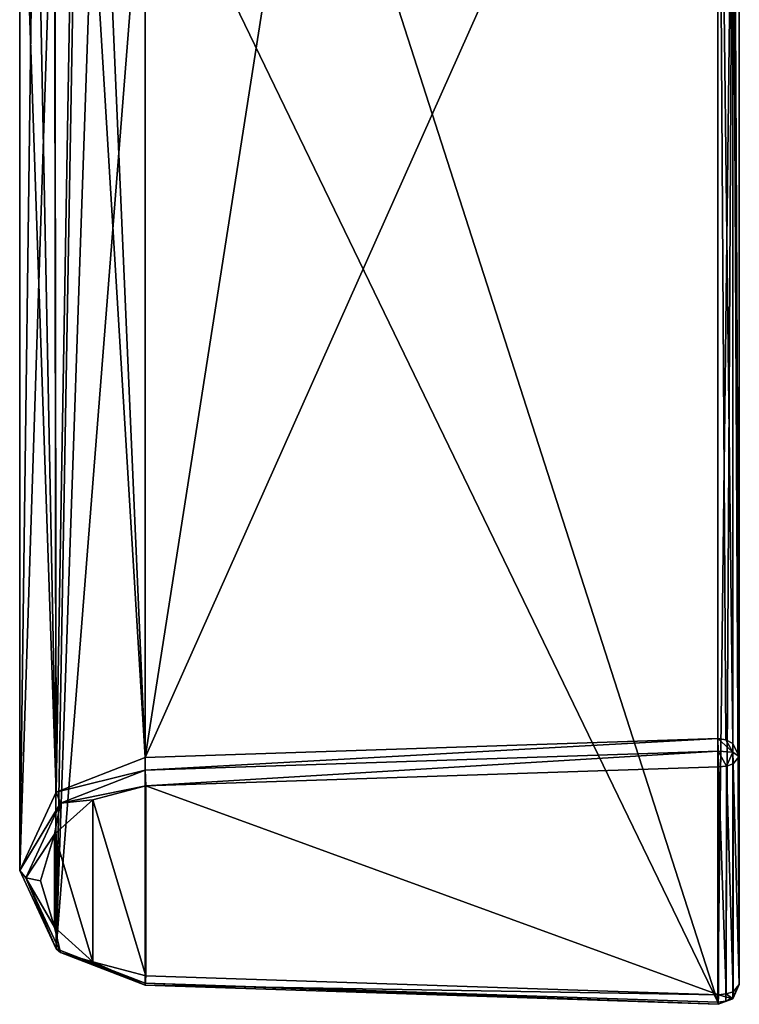
# Model space of a CAD drawing. Units: millimetres. Extents: x -24 to 91, y -252 to 24.
# Drawn here: x 74 to 91, y -47 to -24 of the extents above; entities that cross this region are included whole.
import ezdxf

# ---------------------------------------------------------------- set-up
doc = ezdxf.new("R2010")
doc.units = ezdxf.units.MM
doc.header["$LTSCALE"] = 52.148148
for name, color, linetype in [('1', 7, 'CONTINUOUS'), ('17', 7, 'CONTINUOUS'), ('18', 7, 'CONTINUOUS'), ('19', 7, 'CONTINUOUS'), ('20', 7, 'CONTINUOUS'), ('21', 7, 'CONTINUOUS'), ('22', 7, 'CONTINUOUS'), ('23', 7, 'CONTINUOUS'), ('24', 7, 'CONTINUOUS'), ('4', 7, 'CONTINUOUS'), ('5', 7, 'CONTINUOUS'), ('6', 7, 'CONTINUOUS'), ('7', 7, 'CONTINUOUS')]:
    doc.layers.add(name, color=color, linetype=linetype)

msp = doc.modelspace()

# ---------------------------------------------------------------- linework, layer by layer
at = {"layer": '1', "linetype": 'Continuous'}
for points in [[(91.009, -41.471, 150.691), (91.009, -16.391, 94.528), (91.009, -10.882, 97.709), (91.009, -41.471, 150.691)], [(91.009, -46.98, 147.51), (91.009, -16.391, 94.528), (91.009, -41.471, 150.691), (91.009, -46.98, 147.51)]]:
    msp.add_3dface(points, dxfattribs=at)
at = {"layer": '17', "linetype": 'Continuous'}
for points in [[(90.49, -41.038, 150.941), (76.64, -41.497, 150.676), (76.646, -41.801, 150.909), (90.49, -41.038, 150.941)], [(90.495, -41.342, 151.174), (90.49, -41.038, 150.941), (76.646, -41.801, 150.909), (90.495, -41.342, 151.174)], [(76.66, -42.18, 150.859), (90.495, -41.342, 151.174), (76.646, -41.801, 150.909), (76.66, -42.18, 150.859)], [(76.66, -42.18, 150.859), (90.509, -41.721, 151.124), (90.495, -41.342, 151.174), (76.66, -42.18, 150.859)]]:
    msp.add_3dface(points, dxfattribs=at)
at = {"layer": '18', "linetype": 'Continuous'}
for points in [[(76.64, -41.497, 150.676), (74.49, -42.332, 150.194), (76.646, -41.801, 150.909), (76.64, -41.497, 150.676)], [(76.646, -41.801, 150.909), (74.49, -42.332, 150.194), (74.595, -42.597, 150.449), (76.646, -41.801, 150.909)], [(76.66, -42.18, 150.859), (76.646, -41.801, 150.909), (74.595, -42.597, 150.449), (76.66, -42.18, 150.859)], [(74.49, -42.332, 150.194), (73.609, -44.225, 149.101), (74.595, -42.597, 150.449), (74.49, -42.332, 150.194)], [(75.38, -42.514, 150.666), (76.66, -42.18, 150.859), (74.595, -42.597, 150.449), (75.38, -42.514, 150.666)], [(73.609, -44.225, 149.101), (73.755, -44.402, 149.407), (74.595, -42.597, 150.449), (73.609, -44.225, 149.101)], [(73.755, -44.402, 149.407), (74.449, -43.351, 150.183), (74.595, -42.597, 150.449), (73.755, -44.402, 149.407)], [(74.449, -43.351, 150.183), (75.38, -42.514, 150.666), (74.595, -42.597, 150.449), (74.449, -43.351, 150.183)], [(74.109, -44.475, 149.534), (74.449, -43.351, 150.183), (73.755, -44.402, 149.407), (74.109, -44.475, 149.534)], [(73.609, -44.225, 149.101), (74.49, -46.118, 148.008), (73.755, -44.402, 149.407), (73.609, -44.225, 149.101)], [(74.449, -45.6, 148.884), (74.109, -44.475, 149.534), (73.755, -44.402, 149.407), (74.449, -45.6, 148.884)], [(74.595, -46.207, 148.365), (74.449, -45.6, 148.884), (73.755, -44.402, 149.407), (74.595, -46.207, 148.365)], [(74.49, -46.118, 148.008), (74.595, -46.207, 148.365), (73.755, -44.402, 149.407), (74.49, -46.118, 148.008)], [(75.38, -46.436, 148.401), (74.449, -45.6, 148.884), (74.595, -46.207, 148.365), (75.38, -46.436, 148.401)], [(74.49, -46.118, 148.008), (76.64, -46.953, 147.526), (74.595, -46.207, 148.365), (74.49, -46.118, 148.008)], [(76.646, -47.003, 147.905), (75.38, -46.436, 148.401), (74.595, -46.207, 148.365), (76.646, -47.003, 147.905)], [(76.64, -46.953, 147.526), (76.646, -47.003, 147.905), (74.595, -46.207, 148.365), (76.64, -46.953, 147.526)], [(76.66, -46.771, 148.208), (75.38, -46.436, 148.401), (76.646, -47.003, 147.905), (76.66, -46.771, 148.208)]]:
    msp.add_3dface(points, dxfattribs=at)
at = {"layer": '19', "linetype": 'Continuous'}
for points in [[(90.509, -47.23, 147.943), (76.66, -46.771, 148.208), (76.646, -47.003, 147.905), (90.509, -47.23, 147.943)], [(76.64, -46.953, 147.526), (90.49, -47.412, 147.261), (90.495, -47.463, 147.64), (76.64, -46.953, 147.526)], [(76.646, -47.003, 147.905), (76.64, -46.953, 147.526), (90.495, -47.463, 147.64), (76.646, -47.003, 147.905)], [(90.509, -47.23, 147.943), (76.646, -47.003, 147.905), (90.495, -47.463, 147.64), (90.509, -47.23, 147.943)]]:
    msp.add_3dface(points, dxfattribs=at)
at = {"layer": '20', "linetype": 'Continuous'}
for points in [[(90.855, -16.703, 94.348), (91.009, -16.391, 94.528), (91.009, -46.98, 147.51), (90.855, -16.703, 94.348)], [(90.49, -47.412, 147.261), (90.49, -16.823, 94.278), (90.855, -16.703, 94.348), (90.49, -47.412, 147.261)], [(90.49, -47.412, 147.261), (90.855, -16.703, 94.348), (90.684, -47.385, 147.276), (90.49, -47.412, 147.261)], [(90.684, -47.385, 147.276), (90.855, -16.703, 94.348), (90.854, -47.293, 147.33), (90.684, -47.385, 147.276)], [(90.854, -47.293, 147.33), (90.855, -16.703, 94.348), (91.009, -46.98, 147.51), (90.854, -47.293, 147.33)]]:
    msp.add_3dface(points, dxfattribs=at)
at = {"layer": '21', "linetype": 'Continuous'}
for points in [[(90.854, -47.293, 147.33), (91.009, -46.98, 147.51), (90.852, -47.334, 147.595), (90.854, -47.293, 147.33)], [(91.009, -46.98, 147.51), (90.857, -47.159, 147.821), (90.852, -47.334, 147.595), (91.009, -46.98, 147.51)], [(90.495, -47.463, 147.64), (90.49, -47.412, 147.261), (90.684, -47.385, 147.276), (90.495, -47.463, 147.64)], [(90.509, -47.23, 147.943), (90.495, -47.463, 147.64), (90.852, -47.334, 147.595), (90.509, -47.23, 147.943)], [(90.495, -47.463, 147.64), (90.684, -47.385, 147.276), (90.852, -47.334, 147.595), (90.495, -47.463, 147.64)], [(90.695, -47.212, 147.912), (90.509, -47.23, 147.943), (90.852, -47.334, 147.595), (90.695, -47.212, 147.912)], [(90.684, -47.385, 147.276), (90.854, -47.293, 147.33), (90.852, -47.334, 147.595), (90.684, -47.385, 147.276)], [(90.857, -47.159, 147.821), (90.695, -47.212, 147.912), (90.852, -47.334, 147.595), (90.857, -47.159, 147.821)]]:
    msp.add_3dface(points, dxfattribs=at)
at = {"layer": '22', "linetype": 'Continuous'}
for points in [[(90.697, -41.703, 151.092), (90.857, -47.159, 147.821), (90.861, -41.648, 150.998), (90.697, -41.703, 151.092)], [(90.857, -47.159, 147.821), (91.009, -46.98, 147.51), (90.861, -41.648, 150.998), (90.857, -47.159, 147.821)], [(91.009, -46.98, 147.51), (91.009, -41.471, 150.691), (90.861, -41.648, 150.998), (91.009, -46.98, 147.51)], [(90.509, -41.721, 151.124), (90.695, -47.212, 147.912), (90.697, -41.703, 151.092), (90.509, -41.721, 151.124)], [(90.509, -41.721, 151.124), (90.509, -47.23, 147.943), (90.695, -47.212, 147.912), (90.509, -41.721, 151.124)], [(90.695, -47.212, 147.912), (90.857, -47.159, 147.821), (90.697, -41.703, 151.092), (90.695, -47.212, 147.912)]]:
    msp.add_3dface(points, dxfattribs=at)
at = {"layer": '23', "linetype": 'Continuous'}
for points in [[(90.49, -41.038, 150.941), (90.495, -41.342, 151.174), (90.852, -41.368, 151.04), (90.49, -41.038, 150.941)], [(90.681, -41.065, 150.925), (90.49, -41.038, 150.941), (90.852, -41.368, 151.04), (90.681, -41.065, 150.925)], [(90.851, -41.155, 150.873), (90.681, -41.065, 150.925), (90.852, -41.368, 151.04), (90.851, -41.155, 150.873)], [(91.009, -41.471, 150.691), (90.851, -41.155, 150.873), (90.852, -41.368, 151.04), (91.009, -41.471, 150.691)], [(90.495, -41.342, 151.174), (90.509, -41.721, 151.124), (90.697, -41.703, 151.092), (90.495, -41.342, 151.174)], [(90.495, -41.342, 151.174), (90.697, -41.703, 151.092), (90.852, -41.368, 151.04), (90.495, -41.342, 151.174)], [(90.697, -41.703, 151.092), (90.861, -41.648, 150.998), (90.852, -41.368, 151.04), (90.697, -41.703, 151.092)], [(90.861, -41.648, 150.998), (91.009, -41.471, 150.691), (90.852, -41.368, 151.04), (90.861, -41.648, 150.998)]]:
    msp.add_3dface(points, dxfattribs=at)
at = {"layer": '24', "linetype": 'Continuous'}
for points in [[(90.49, -10.449, 97.959), (90.49, -41.038, 150.941), (90.681, -41.065, 150.925), (90.49, -10.449, 97.959)], [(90.49, -10.449, 97.959), (90.681, -41.065, 150.925), (90.851, -41.155, 150.873), (90.49, -10.449, 97.959)], [(90.49, -10.449, 97.959), (90.851, -41.155, 150.873), (90.855, -10.57, 97.889), (90.49, -10.449, 97.959)], [(90.851, -41.155, 150.873), (91.009, -41.471, 150.691), (90.855, -10.57, 97.889), (90.851, -41.155, 150.873)], [(91.009, -41.471, 150.691), (91.009, -10.882, 97.709), (90.855, -10.57, 97.889), (91.009, -41.471, 150.691)]]:
    msp.add_3dface(points, dxfattribs=at)
at = {"layer": '4', "linetype": 'Continuous'}
for points in [[(90.509, -47.23, 147.943), (90.509, -41.721, 151.124), (76.66, -42.18, 150.859), (90.509, -47.23, 147.943)], [(75.38, -42.514, 150.666), (76.66, -46.771, 148.208), (76.66, -42.18, 150.859), (75.38, -42.514, 150.666)], [(76.66, -46.771, 148.208), (90.509, -47.23, 147.943), (76.66, -42.18, 150.859), (76.66, -46.771, 148.208)], [(74.449, -43.351, 150.183), (75.38, -46.436, 148.401), (75.38, -42.514, 150.666), (74.449, -43.351, 150.183)], [(75.38, -46.436, 148.401), (76.66, -46.771, 148.208), (75.38, -42.514, 150.666), (75.38, -46.436, 148.401)], [(74.109, -44.475, 149.534), (74.449, -45.6, 148.884), (74.449, -43.351, 150.183), (74.109, -44.475, 149.534)], [(74.449, -45.6, 148.884), (75.38, -46.436, 148.401), (74.449, -43.351, 150.183), (74.449, -45.6, 148.884)]]:
    msp.add_3dface(points, dxfattribs=at)
at = {"layer": '5', "linetype": 'Continuous'}
for points in [[(90.49, -41.038, 150.941), (90.49, -10.449, 97.959), (76.64, -41.497, 150.676), (90.49, -41.038, 150.941)], [(90.49, -10.449, 97.959), (81.198, -12.375, 100.583), (76.64, -41.497, 150.676), (90.49, -10.449, 97.959)], [(76.64, -13.32, 101.87), (76.64, -41.497, 150.676), (81.198, -12.375, 100.583), (76.64, -13.32, 101.87)]]:
    msp.add_3dface(points, dxfattribs=at)
at = {"layer": '6', "linetype": 'Continuous'}
for points in [[(76.64, -41.497, 150.676), (76.64, -13.32, 101.87), (75.435, -13.779, 102.087), (76.64, -41.497, 150.676)], [(74.973, -14.087, 102.092), (76.64, -41.497, 150.676), (75.435, -13.779, 102.087), (74.973, -14.087, 102.092)], [(74.453, -14.569, 102.029), (74.49, -42.332, 150.194), (74.973, -14.087, 102.092), (74.453, -14.569, 102.029)], [(74.49, -42.332, 150.194), (76.64, -41.497, 150.676), (74.973, -14.087, 102.092), (74.49, -42.332, 150.194)], [(73.961, -15.26, 101.829), (74.49, -42.332, 150.194), (74.453, -14.569, 102.029), (73.961, -15.26, 101.829)], [(73.609, -16.575, 101.209), (74.49, -42.332, 150.194), (73.961, -15.26, 101.829), (73.609, -16.575, 101.209)], [(73.609, -44.225, 149.101), (74.49, -42.332, 150.194), (73.609, -16.575, 101.209), (73.609, -44.225, 149.101)], [(73.961, -17.774, 100.387), (73.609, -44.225, 149.101), (73.609, -16.575, 101.209), (73.961, -17.774, 100.387)], [(74.453, -18.288, 99.881), (73.609, -44.225, 149.101), (73.961, -17.774, 100.387), (74.453, -18.288, 99.881)], [(74.49, -46.118, 148.008), (73.609, -44.225, 149.101), (74.453, -18.288, 99.881), (74.49, -46.118, 148.008)], [(74.972, -18.584, 99.498), (74.49, -46.118, 148.008), (74.453, -18.288, 99.881), (74.972, -18.584, 99.498)], [(75.436, -18.734, 99.227), (74.49, -46.118, 148.008), (74.972, -18.584, 99.498), (75.436, -18.734, 99.227)], [(76.64, -18.775, 98.72), (74.49, -46.118, 148.008), (75.436, -18.734, 99.227), (76.64, -18.775, 98.72)], [(76.64, -46.953, 147.526), (74.49, -46.118, 148.008), (76.64, -18.775, 98.72), (76.64, -46.953, 147.526)]]:
    msp.add_3dface(points, dxfattribs=at)
at = {"layer": '7', "linetype": 'Continuous'}
for points in [[(90.49, -16.823, 94.278), (90.49, -47.412, 147.261), (81.086, -18.149, 97.294), (90.49, -16.823, 94.278)], [(90.49, -47.412, 147.261), (76.64, -18.775, 98.72), (81.086, -18.149, 97.294), (90.49, -47.412, 147.261)], [(76.64, -46.953, 147.526), (76.64, -18.775, 98.72), (90.49, -47.412, 147.261), (76.64, -46.953, 147.526)]]:
    msp.add_3dface(points, dxfattribs=at)

doc.saveas('drawing.dxf')
